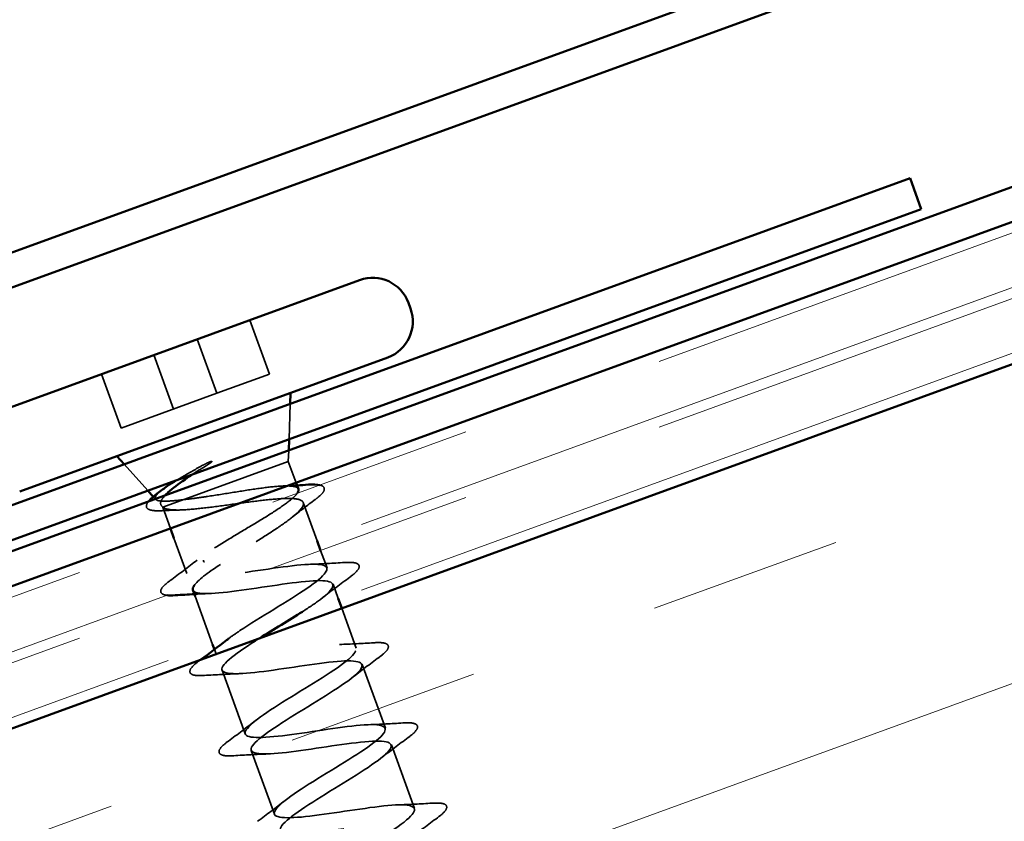
# Model space of a CAD drawing. Units: inches. Extents: x 0.6 to 33.4, y 0.6 to 21.4.
# Drawn here: x 6.7 to 7.2, y 4.7 to 5 of the extents above; entities that cross this region are included whole.
import ezdxf

# ---------------------------------------------------------------- set-up
doc = ezdxf.new("R2010")
doc.units = ezdxf.units.IN
doc.header["$LTSCALE"] = 2
doc.header["$MEASUREMENT"] = 0
doc.linetypes.add('DASHED', pattern=[0.2067, 0.1654, -0.0413])
doc.linetypes.add('DOUBLE_DASH_CHAIN', pattern=[1.2403, 0.6614, -0.0827, 0.1654, -0.0827, 0.1654, -0.0827])
for name, color, linetype, lineweight in [('Hatch (ANSI)', 7, 'Continuous', 18), ('Hidden (ANSI)', 7, 'DASHED', 35), ('Visible (ANSI)', 7, 'Continuous', 50)]:
    doc.layers.add(name, color=color, linetype=linetype, lineweight=lineweight)

msp = doc.modelspace()

# ---------------------------------------------------------------- hatches: boundary and pattern name
at = {"layer": 'Hatch (ANSI)', "true_color": 0x804000}
h = msp.add_hatch(dxfattribs=at)
h.set_pattern_fill('INSUL', color=36, scale=0.75, angle=20, style=0)
h.paths.add_polyline_path([(11.210291, 6.064578), (3.960046, 3.425705), (3.874541, 3.660628), (11.210291, 6.330622)])

# ---------------------------------------------------------------- linework, layer by layer
at = {"layer": 'Hidden (ANSI)', "ltscale": 0.026566}
for p, q in [((6.850278, 4.900142), (6.859855, 4.87383)), ((6.82478, 4.890861), (6.834356, 4.86455)), ((6.80371, 4.883192), (6.813286, 4.856881)), ((6.778211, 4.873911), (6.787788, 4.8476))]:
    msp.add_line(p, q, dxfattribs=at)
at = {"layer": 'Hidden (ANSI)', "ltscale": 0.053708}
for p, q in [((6.834356, 4.86455), (6.859855, 4.87383)), ((6.787788, 4.8476), (6.834356, 4.86455))]:
    msp.add_line(p, q, dxfattribs=at)
at = {"layer": 'Hidden (ANSI)', "ltscale": 0.01633}
for p, q in [((6.869437, 4.8422), (6.870027, 4.859442)), ((6.800779, 4.81721), (6.789244, 4.830039))]:
    msp.add_line(p, q, dxfattribs=at)
at = {"layer": 'Hidden (ANSI)', "ltscale": 0.005034}
msp.add_line((6.869068, 4.831424), (6.869253, 4.836812), dxfattribs=at)
at = {"layer": 'Hidden (ANSI)', "ltscale": 0.097136}
msp.add_line((6.807988, 4.809193), (6.869068, 4.831424), dxfattribs=at)
at = {"layer": 'Hidden (ANSI)', "ltscale": 0.010376}
for p, q in [((6.869068, 4.831424), (6.87283, 4.821087)), ((6.807988, 4.809193), (6.81175, 4.798856))]:
    msp.add_line(p, q, dxfattribs=at)
at = {"layer": 'Hidden (ANSI)', "ltscale": 0.001573}
msp.add_line((6.80458, 4.812983), (6.803406, 4.814289), dxfattribs=at)
at = {"layer": 'Hidden (ANSI)', "ltscale": 0.000644166}
msp.add_line((6.807988, 4.809193), (6.807466, 4.809774), dxfattribs=at)
at = {"layer": 'Hidden (ANSI)', "ltscale": 0.018675}
msp.add_line((6.876348, 4.811423), (6.883091, 4.792897), dxfattribs=at)
at = {"layer": 'Hidden (ANSI)', "ltscale": 0.017343}
msp.add_line((6.813461, 4.794158), (6.819725, 4.776946), dxfattribs=at)
at = {"layer": 'Hidden (ANSI)', "ltscale": 0.008534}
msp.add_line((6.884801, 4.788198), (6.887902, 4.779679), dxfattribs=at)
at = {"layer": 'Hidden (ANSI)', "ltscale": 0.00698}
msp.add_line((6.890809, 4.771691), (6.893352, 4.764706), dxfattribs=at)
at = {"layer": 'Hidden (ANSI)', "ltscale": 0.023709}
msp.add_line((6.823721, 4.765967), (6.832272, 4.742475), dxfattribs=at)
at = {"layer": 'Hidden (ANSI)', "ltscale": 0.019486}
msp.add_line((6.895062, 4.760007), (6.902096, 4.740681), dxfattribs=at)
at = {"layer": 'Hidden (ANSI)', "ltscale": 0.001989}
msp.add_line((6.833169, 4.74001), (6.833919, 4.737949), dxfattribs=at)
at = {"layer": 'Hidden (ANSI)', "ltscale": 0.031327}
for p, q in [((6.905003, 4.732694), (6.91629, 4.701684)), ((6.836826, 4.729961), (6.848113, 4.698952)), ((6.919197, 4.693697), (6.930483, 4.662687)), ((6.85102, 4.690964), (6.862307, 4.659954))]:
    msp.add_line(p, q, dxfattribs=at)
at = {"layer": 'Hidden (ANSI)', "ltscale": 0.001156}
msp.add_ellipse((6.828091, 4.782988), major_axis=(-0.000171, 0.00047), ratio=0.4802657, start_param=0.2520211, end_param=2.8895716, dxfattribs=at)
at = {"layer": 'Hidden (ANSI)', "ltscale": 0.015093}
msp.add_open_spline([(6.81471, 4.822281), (6.815627, 4.82284), (6.816591, 4.823416), (6.82044, 4.825675), (6.823586, 4.827443), (6.826907, 4.829274)], degree=3, knots=[0.316172256, 0.316172256, 0.316172256, 0.316172256, 0.33737749, 0.33737749, 0.39716778, 0.39716778, 0.39716778, 0.39716778], dxfattribs=at)
at = {"layer": 'Hidden (ANSI)', "ltscale": 0.009422}
msp.add_open_spline([(6.830328, 4.830153), (6.827544, 4.828416), (6.824863, 4.826713), (6.822366, 4.825068)], degree=3, dxfattribs=at)
at = {"layer": 'Hidden (ANSI)', "ltscale": 0.007302}
msp.add_open_spline([(6.826907, 4.829274), (6.827787, 4.829759), (6.828721, 4.830238), (6.830484, 4.831051), (6.831166, 4.831322), (6.831654, 4.831449), (6.831767, 4.831473), (6.831866, 4.831472), (6.831886, 4.83147), (6.831913, 4.831463), (6.831923, 4.831459), (6.831937, 4.831449), (6.831941, 4.831444), (6.831948, 4.831433), (6.83195, 4.831427), (6.831951, 4.831413), (6.831951, 4.831405), (6.831946, 4.831382), (6.831938, 4.831367), (6.831911, 4.831318), (6.831878, 4.831279), (6.831713, 4.831105), (6.831486, 4.830932), (6.831008, 4.830587), (6.830657, 4.830359), (6.830328, 4.830153)], degree=3, knots=[0, 0, 0, 0, 0.015878436, 0.015878436, 0.030496322, 0.030496322, 0.033768739, 0.033768739, 0.034516096, 0.034516096, 0.034934038, 0.034934038, 0.035218632, 0.035218632, 0.035484827, 0.035484827, 0.035833283, 0.035833283, 0.03649102, 0.03649102, 0.038229075, 0.038229075, 0.045138635, 0.045138635, 0.057165667, 0.057165667, 0.057165667, 0.057165667], dxfattribs=at)
at = {"layer": 'Hidden (ANSI)', "ltscale": 0.047197}
msp.add_open_spline([(6.818095, 4.812871), (6.814624, 4.812408), (6.811693, 4.812123), (6.807129, 4.81204), (6.805576, 4.812256), (6.804071, 4.813287), (6.804175, 4.814106), (6.805708, 4.815956), (6.806664, 4.816809), (6.80793, 4.817773)], degree=3, knots=[0, 0, 0, 0, 0.06713685, 0.06713685, 0.13596331, 0.13596331, 0.20647998, 0.20647998, 0.25287788, 0.25287788, 0.25287788, 0.25287788], dxfattribs=at)
at = {"layer": 'Hidden (ANSI)', "ltscale": 0.072501}
msp.add_open_spline([(6.873975, 4.817942), (6.873757, 4.818541), (6.873059, 4.818963), (6.870383, 4.81955), (6.868123, 4.819597), (6.862317, 4.819242), (6.858829, 4.818842), (6.851045, 4.817767), (6.846826, 4.817102), (6.838184, 4.815714), (6.833847, 4.815005), (6.827594, 4.814062), (6.825539, 4.813767), (6.821634, 4.813253), (6.819795, 4.813036), (6.818095, 4.812871)], degree=3, knots=[0.34938603, 0.34938603, 0.34938603, 0.34938603, 0.4012285, 0.4012285, 0.46809992, 0.46809992, 0.53497133, 0.53497133, 0.60184275, 0.60184275, 0.66871417, 0.66871417, 0.70324308, 0.70324308, 0.737772, 0.737772, 0.737772, 0.737772], dxfattribs=at)
at = {"layer": 'Hidden (ANSI)', "ltscale": 0.006393}
msp.add_open_spline([(6.866573, 4.819488), (6.868805, 4.819574), (6.871049, 4.81968), (6.873299, 4.819801)], degree=3, dxfattribs=at)
at = {"layer": 'Hidden (ANSI)', "ltscale": 0.03236}
msp.add_open_spline([(6.884361, 4.819963), (6.884507, 4.819932), (6.884646, 4.819898), (6.886114, 4.819486), (6.886855, 4.818465), (6.88616, 4.816495), (6.885364, 4.815582), (6.883568, 4.813999), (6.88289, 4.813455), (6.882119, 4.81288)], degree=3, knots=[0.06675828, 0.06675828, 0.06675828, 0.06675828, 0.07426313, 0.07426313, 0.15013592, 0.15013592, 0.21056728, 0.21056728, 0.23928232, 0.23928232, 0.23928232, 0.23928232], dxfattribs=at)
at = {"layer": 'Hidden (ANSI)', "ltscale": 0.021014}
msp.add_open_spline([(6.809146, 4.814935), (6.808128, 4.813846), (6.807449, 4.812873), (6.806718, 4.810837), (6.807034, 4.809913), (6.80812, 4.809241)], degree=3, knots=[0.17048443, 0.17048443, 0.17048443, 0.17048443, 0.21768686, 0.21768686, 0.28372234, 0.28372234, 0.28372234, 0.28372234], dxfattribs=at)
at = {"layer": 'Hidden (ANSI)', "ltscale": 0.161997}
msp.add_open_spline([(6.80812, 4.809241), (6.808816, 4.808504), (6.810315, 4.80807), (6.814789, 4.807719), (6.817721, 4.807806), (6.824678, 4.808359), (6.828633, 4.808818), (6.837082, 4.809914), (6.841491, 4.810539), (6.850209, 4.811733), (6.854431, 4.812289), (6.862153, 4.81312), (6.865576, 4.813386), (6.871193, 4.813451), (6.873331, 4.813249), (6.876062, 4.812264), (6.876629, 4.81149), (6.876147, 4.809335), (6.875103, 4.807975), (6.871583, 4.804715), (6.869142, 4.802846), (6.863234, 4.798717), (6.859827, 4.796497), (6.852821, 4.792039), (6.849314, 4.789853), (6.842425, 4.78551), (6.839102, 4.78339), (6.836088, 4.781376)], degree=3, knots=[0, 0, 0, 0, 0.06748173, 0.06748173, 0.13496346, 0.13496346, 0.20244519, 0.20244519, 0.26992692, 0.26992692, 0.33740864, 0.33740864, 0.40489037, 0.40489037, 0.4723721, 0.4723721, 0.53985383, 0.53985383, 0.60733556, 0.60733556, 0.67481729, 0.67481729, 0.74229902, 0.74229902, 0.8048716, 0.8048716, 0.86744418, 0.86744418, 0.86744418, 0.86744418], dxfattribs=at)
at = {"layer": 'Hidden (ANSI)', "ltscale": 0.056828}
msp.add_open_spline([(6.833181, 4.789363), (6.83645, 4.791432), (6.840074, 4.793621), (6.847565, 4.798105), (6.851356, 4.800355), (6.858548, 4.804731), (6.861876, 4.806812), (6.867565, 4.81064), (6.869869, 4.812349), (6.872371, 4.814627), (6.87304, 4.815357), (6.873472, 4.816)], degree=3, knots=[0, 0, 0, 0, 0.06687142, 0.06687142, 0.13374283, 0.13374283, 0.20061425, 0.20061425, 0.26748567, 0.26748567, 0.30465873, 0.30465873, 0.30465873, 0.30465873], dxfattribs=at)
at = {"layer": 'Hidden (ANSI)', "ltscale": 0.013545}
msp.add_open_spline([(6.882119, 4.81288), (6.878322, 4.810045), (6.874558, 4.807179), (6.870919, 4.80428)], degree=3, dxfattribs=at)
at = {"layer": 'Hidden (ANSI)', "ltscale": 0.032423}
msp.add_open_spline([(6.807549, 4.807481), (6.805039, 4.80736), (6.803112, 4.807455), (6.801186, 4.808056), (6.800676, 4.808339), (6.799748, 4.80957), (6.800051, 4.810685), (6.800948, 4.811858), (6.800999, 4.811923), (6.801053, 4.811989)], degree=3, knots=[0, 0, 0, 0, 0.06955429, 0.06955429, 0.1042076, 0.1042076, 0.16901366, 0.16901366, 0.17281769, 0.17281769, 0.17281769, 0.17281769], dxfattribs=at)
at = {"layer": 'Hidden (ANSI)', "ltscale": 0.008598}
msp.add_open_spline([(6.816516, 4.807822), (6.813551, 4.807746), (6.810554, 4.807626), (6.807549, 4.807481)], degree=3, dxfattribs=at)
at = {"layer": 'Hidden (ANSI)', "ltscale": 0.208508}
msp.add_open_spline([(6.840111, 4.745328), (6.841667, 4.746513), (6.843488, 4.747794), (6.845542, 4.749161), (6.855147, 4.755551), (6.869074, 4.763514), (6.878095, 4.769692), (6.887116, 4.775869), (6.890515, 4.78), (6.885602, 4.781107), (6.88069, 4.782213), (6.867753, 4.780398), (6.854249, 4.778378), (6.840745, 4.776357), (6.82758, 4.774459), (6.822352, 4.77545), (6.817124, 4.776442), (6.820143, 4.780435), (6.828957, 4.786537), (6.830265, 4.787443), (6.831682, 4.788388), (6.833181, 4.789363)], degree=3, knots=[-6.6238399, -6.6238399, -6.6238399, -6.6238399, -6.3597506, -6.3597506, -6.3597506, -5.1244737, -5.1244737, -5.1244737, -3.8891967, -3.8891967, -3.8891967, -2.6539198, -2.6539198, -2.6539198, -1.4186428, -1.4186428, -1.4186428, -0.1833659, -0.1833659, -0.1833659, 0, 0, 0, 0], dxfattribs=at)
at = {"layer": 'Hidden (ANSI)', "ltscale": 0.015894}
for points in [[(6.811533, 4.77346), (6.816019, 4.77676), (6.820476, 4.780098), (6.824783, 4.783483)], [(6.879826, 4.781435), (6.885301, 4.781611), (6.890861, 4.781919), (6.896418, 4.782274)], [(6.899001, 4.775177), (6.894516, 4.771877), (6.890059, 4.768539), (6.885751, 4.765154)], [(6.894019, 4.742438), (6.899494, 4.742614), (6.905054, 4.742922), (6.910612, 4.743277)], [(6.913195, 4.73618), (6.908709, 4.73288), (6.904252, 4.729542), (6.899945, 4.726157)], [(6.844902, 4.728205), (6.839427, 4.728029), (6.833867, 4.727721), (6.82831, 4.727366)], [(6.83992, 4.695466), (6.844406, 4.698766), (6.848863, 4.702104), (6.85317, 4.705489)], [(6.908213, 4.703441), (6.913688, 4.703617), (6.919248, 4.703924), (6.924806, 4.70428)], [(6.927389, 4.697182), (6.922903, 4.693882), (6.918446, 4.690544), (6.914139, 4.68716)], [(6.859096, 4.689207), (6.853621, 4.689032), (6.848061, 4.688724), (6.842504, 4.688368)], [(6.854114, 4.656469), (6.8586, 4.659769), (6.863057, 4.663107), (6.867364, 4.666491)], [(6.922407, 4.664444), (6.927882, 4.664619), (6.933442, 4.664927), (6.939, 4.665283)], [(6.941583, 4.658185), (6.937097, 4.654885), (6.93264, 4.651547), (6.928333, 4.648162)]]:
    msp.add_open_spline(points, degree=3, dxfattribs=at)
at = {"layer": 'Hidden (ANSI)', "ltscale": 0.024939}
msp.add_open_spline([(6.836088, 4.781376), (6.829589, 4.777148), (6.824967, 4.773604), (6.823297, 4.771133)], degree=3, dxfattribs=at)
at = {"layer": 'Hidden (ANSI)', "ltscale": 0.045376}
for points in [[(6.896418, 4.782274), (6.899052, 4.782443), (6.900976, 4.782367), (6.902794, 4.781687), (6.903274, 4.781326), (6.90376, 4.779928), (6.903234, 4.778996), (6.901523, 4.77715), (6.900418, 4.776219), (6.899001, 4.775177)], [(6.910612, 4.743277), (6.913246, 4.743446), (6.91517, 4.74337), (6.916987, 4.74269), (6.917467, 4.742328), (6.917954, 4.740931), (6.917428, 4.739999), (6.915716, 4.738153), (6.914611, 4.737221), (6.913195, 4.73618)], [(6.82831, 4.727366), (6.825676, 4.727197), (6.823752, 4.727273), (6.821934, 4.727953), (6.821454, 4.728314), (6.820968, 4.729712), (6.821494, 4.730644), (6.823205, 4.73249), (6.82431, 4.733421), (6.825727, 4.734463)], [(6.924806, 4.70428), (6.92744, 4.704449), (6.929363, 4.704372), (6.931181, 4.703693), (6.931661, 4.703331), (6.932147, 4.701933), (6.931622, 4.701002), (6.92991, 4.699156), (6.928805, 4.698224), (6.927389, 4.697182)], [(6.842504, 4.688368), (6.839869, 4.6882), (6.837946, 4.688276), (6.836128, 4.688955), (6.835648, 4.689317), (6.835162, 4.690715), (6.835688, 4.691647), (6.837399, 4.693492), (6.838504, 4.694424), (6.83992, 4.695466)], [(6.939, 4.665283), (6.941634, 4.665451), (6.943557, 4.665375), (6.945375, 4.664696), (6.945855, 4.664334), (6.946341, 4.662936), (6.945815, 4.662004), (6.944104, 4.660159), (6.942999, 4.659227), (6.941583, 4.658185)]]:
    msp.add_open_spline(points, degree=3, knots=[0, 0, 0, 0, 0.08068206, 0.08068206, 0.12137804, 0.12137804, 0.18811443, 0.18811443, 0.24184971, 0.24184971, 0.24184971, 0.24184971], dxfattribs=at)
at = {"layer": 'Hidden (ANSI)', "ltscale": 0.036301}
msp.add_open_spline([(6.810157, 4.766351), (6.809439, 4.766419), (6.808837, 4.76654), (6.807741, 4.76695), (6.807261, 4.767312), (6.806774, 4.76871), (6.8073, 4.769641), (6.809012, 4.771487), (6.810117, 4.772419), (6.811533, 4.77346)], degree=3, knots=[0.04820258, 0.04820258, 0.04820258, 0.04820258, 0.08068206, 0.08068206, 0.12137804, 0.12137804, 0.18811443, 0.18811443, 0.24184971, 0.24184971, 0.24184971, 0.24184971], dxfattribs=at)
at = {"layer": 'Hidden (ANSI)', "ltscale": 0.134269}
msp.add_open_spline([(6.822668, 4.768972), (6.822773, 4.768622), (6.823021, 4.768325), (6.823423, 4.768084), (6.826424, 4.766282), (6.837843, 4.767544), (6.851167, 4.769499), (6.864491, 4.771454), (6.878825, 4.773777), (6.885846, 4.773439), (6.892867, 4.7731), (6.892134, 4.769939), (6.884682, 4.764332), (6.882294, 4.762536), (6.879278, 4.760511), (6.87593, 4.758365)], degree=3, knots=[1.0698387, 1.0698387, 1.0698387, 1.0698387, 1.2352769, 1.2352769, 1.2352769, 2.4705539, 2.4705539, 2.4705539, 3.7058308, 3.7058308, 3.7058308, 4.9411078, 4.9411078, 4.9411078, 5.3369225, 5.3369225, 5.3369225, 5.3369225], dxfattribs=at)
at = {"layer": 'Hidden (ANSI)', "ltscale": 0.006991}
msp.add_open_spline([(6.830709, 4.767202), (6.828281, 4.767124), (6.825836, 4.76702), (6.823382, 4.766898)], degree=3, dxfattribs=at)
at = {"layer": 'Hidden (ANSI)', "ltscale": 1.078232}
msp.add_open_spline([(6.968969, 4.507561), (6.957009, 4.506102), (6.941312, 4.503283), (6.931047, 4.502441), (6.920783, 4.501599), (6.916625, 4.50298), (6.920578, 4.507313), (6.92453, 4.511646), (6.936242, 4.518803), (6.947862, 4.525926), (6.959482, 4.533049), (6.970104, 4.53981), (6.972555, 4.543596), (6.975006, 4.547382), (6.969042, 4.548106), (6.957789, 4.546904), (6.946535, 4.545702), (6.930737, 4.542847), (6.919628, 4.541697), (6.908518, 4.540548), (6.902831, 4.541372), (6.905521, 4.545245), (6.908211, 4.549119), (6.919016, 4.555946), (6.930649, 4.563074), (6.942282, 4.570202), (6.953837, 4.577302), (6.95756, 4.581551), (6.961283, 4.5858), (6.956838, 4.587077), (6.946409, 4.586175), (6.93598, 4.585273), (6.920251, 4.582443), (6.908413, 4.581028), (6.896574, 4.579613), (6.889413, 4.579901), (6.890798, 4.583299), (6.892184, 4.586698), (6.901949, 4.593146), (6.913452, 4.600227), (6.924955, 4.607308), (6.937299, 4.614695), (6.942241, 4.619388), (6.947183, 4.624081), (6.944298, 4.625925), (6.934802, 4.625363), (6.925305, 4.624801), (6.909814, 4.622057), (6.897371, 4.620422), (6.884927, 4.618787), (6.876362, 4.618564), (6.876417, 4.621478), (6.876472, 4.624392), (6.885075, 4.630417), (6.896307, 4.637399), (6.907538, 4.644382), (6.920521, 4.652001), (6.926614, 4.657113), (6.932708, 4.662225), (6.931406, 4.664646), (6.92294, 4.664458), (6.914473, 4.664271), (6.899386, 4.661674), (6.886469, 4.659866), (6.873552, 4.658059), (6.86367, 4.657357), (6.862383, 4.659782), (6.861096, 4.662208), (6.868428, 4.667771), (6.87925, 4.674604), (6.890071, 4.681437), (6.903533, 4.689231), (6.910699, 4.694733), (6.917865, 4.700235), (6.918149, 4.703233), (6.910799, 4.703452), (6.903448, 4.703671), (6.888926, 4.701279), (6.875672, 4.699349), (6.862418, 4.69742), (6.851322, 4.696275), (6.848697, 4.698214), (6.846072, 4.700152), (6.85204, 4.705219), (6.862317, 4.711854), (6.872594, 4.718488), (6.886372, 4.726397), (6.894517, 4.732256), (6.902663, 4.738115), (6.90452, 4.741685), (6.898359, 4.742337), (6.892197, 4.742988), (6.878395, 4.740859), (6.864944, 4.738858), (6.851494, 4.736856), (6.839299, 4.735312), (6.835355, 4.736771), (6.83245, 4.737845), (6.834141, 4.740594), (6.839075, 4.744522)], degree=3, knots=[-47.1238898, -47.1238898, -47.1238898, -47.1238898, -45.8886129, -45.8886129, -45.8886129, -44.6533359, -44.6533359, -44.6533359, -43.418059, -43.418059, -43.418059, -42.182782, -42.182782, -42.182782, -40.9475051, -40.9475051, -40.9475051, -39.7122281, -39.7122281, -39.7122281, -38.4769512, -38.4769512, -38.4769512, -37.2416742, -37.2416742, -37.2416742, -36.0063973, -36.0063973, -36.0063973, -34.7711204, -34.7711204, -34.7711204, -33.5358434, -33.5358434, -33.5358434, -32.3005665, -32.3005665, -32.3005665, -31.0652895, -31.0652895, -31.0652895, -29.8300126, -29.8300126, -29.8300126, -28.5947356, -28.5947356, -28.5947356, -27.3594587, -27.3594587, -27.3594587, -26.1241817, -26.1241817, -26.1241817, -24.8889048, -24.8889048, -24.8889048, -23.6536278, -23.6536278, -23.6536278, -22.4183509, -22.4183509, -22.4183509, -21.183074, -21.183074, -21.183074, -19.947797, -19.947797, -19.947797, -18.7125201, -18.7125201, -18.7125201, -17.4772431, -17.4772431, -17.4772431, -16.2419662, -16.2419662, -16.2419662, -15.0066892, -15.0066892, -15.0066892, -13.7714123, -13.7714123, -13.7714123, -12.5361353, -12.5361353, -12.5361353, -11.3008584, -11.3008584, -11.3008584, -10.0655815, -10.0655815, -10.0655815, -8.8303045, -8.8303045, -8.8303045, -7.5950276, -7.5950276, -7.5950276, -6.6848724, -6.6848724, -6.6848724, -6.6848724], dxfattribs=at)
at = {"layer": 'Hidden (ANSI)', "ltscale": 1.009215}
msp.add_open_spline([(6.855154, 4.745482), (6.854418, 4.745021), (6.853693, 4.744564), (6.85298, 4.744111), (6.842299, 4.73733), (6.835344, 4.731904), (6.837011, 4.729617), (6.838678, 4.727329), (6.848914, 4.728161), (6.861941, 4.730008), (6.874967, 4.731855), (6.889911, 4.7344), (6.89807, 4.734475), (6.906228, 4.73455), (6.907081, 4.731966), (6.900675, 4.726741), (6.894269, 4.721515), (6.881134, 4.71384), (6.870005, 4.706895), (6.858876, 4.69995), (6.850622, 4.694052), (6.850946, 4.691276), (6.851271, 4.6885), (6.860218, 4.688862), (6.872809, 4.690551), (6.8854, 4.692239), (6.900794, 4.694948), (6.910008, 4.695408), (6.919223, 4.695867), (6.92166, 4.69386), (6.916385, 4.689046), (6.91111, 4.684232), (6.898569, 4.676773), (6.887129, 4.669715), (6.875688, 4.662657), (6.86624, 4.656324), (6.86523, 4.653062), (6.864219, 4.6498), (6.871785, 4.64966), (6.883808, 4.651141), (6.895831, 4.652623), (6.91151, 4.655435), (6.921685, 4.656245), (6.931861, 4.657054), (6.935867, 4.655618), (6.931793, 4.651241), (6.927719, 4.646864), (6.915926, 4.639678), (6.904315, 4.632558), (6.892704, 4.625438), (6.882181, 4.618713), (6.879857, 4.614973), (6.877532, 4.611233), (6.883643, 4.610563), (6.894971, 4.611792), (6.906299, 4.613021), (6.922095, 4.615875), (6.933126, 4.616997), (6.944158, 4.618118), (6.949697, 4.617239), (6.946881, 4.61332), (6.944066, 4.609401), (6.933165, 4.60254), (6.921527, 4.59541), (6.909889, 4.58828), (6.89842, 4.581211), (6.89482, 4.577006), (6.891219, 4.572802), (6.895815, 4.57158), (6.90633, 4.572513), (6.916845, 4.573446), (6.932588, 4.576282), (6.94436, 4.577673), (6.956133, 4.579063), (6.963152, 4.578724), (6.961638, 4.575278), (6.960123, 4.571833), (6.95025, 4.565345), (6.938728, 4.558257), (6.927206, 4.55117), (6.914932, 4.543808), (6.910107, 4.539158), (6.905282, 4.534508), (6.908321, 4.532719), (6.917914, 4.533317), (6.927506, 4.533914), (6.943028, 4.536669), (6.955418, 4.538285), (6.967808, 4.5399), (6.976238, 4.540074), (6.976052, 4.537112), (6.975866, 4.534151), (6.967144, 4.528082), (6.95588, 4.521088), (6.949408, 4.517069), (6.942387, 4.512851), (6.936449, 4.509027)], degree=3, knots=[6.0939327, 6.0939327, 6.0939327, 6.0939327, 6.1763847, 6.1763847, 6.1763847, 7.4116617, 7.4116617, 7.4116617, 8.6469386, 8.6469386, 8.6469386, 9.8822156, 9.8822156, 9.8822156, 11.1174925, 11.1174925, 11.1174925, 12.3527695, 12.3527695, 12.3527695, 13.5880464, 13.5880464, 13.5880464, 14.8233233, 14.8233233, 14.8233233, 16.0586003, 16.0586003, 16.0586003, 17.2938772, 17.2938772, 17.2938772, 18.5291542, 18.5291542, 18.5291542, 19.7644311, 19.7644311, 19.7644311, 20.9997081, 20.9997081, 20.9997081, 22.234985, 22.234985, 22.234985, 23.470262, 23.470262, 23.470262, 24.7055389, 24.7055389, 24.7055389, 25.9408158, 25.9408158, 25.9408158, 27.1760928, 27.1760928, 27.1760928, 28.4113697, 28.4113697, 28.4113697, 29.6466467, 29.6466467, 29.6466467, 30.8819236, 30.8819236, 30.8819236, 32.1172006, 32.1172006, 32.1172006, 33.3524775, 33.3524775, 33.3524775, 34.5877545, 34.5877545, 34.5877545, 35.8230314, 35.8230314, 35.8230314, 37.0583084, 37.0583084, 37.0583084, 38.2935853, 38.2935853, 38.2935853, 39.5288622, 39.5288622, 39.5288622, 40.7641392, 40.7641392, 40.7641392, 41.9994161, 41.9994161, 41.9994161, 43.2346931, 43.2346931, 43.2346931, 43.9444466, 43.9444466, 43.9444466, 43.9444466], dxfattribs=at)
at = {"layer": 'Hidden (ANSI)', "ltscale": 0.000883535}
msp.add_open_spline([(6.825727, 4.734463), (6.826003, 4.734666), (6.826278, 4.734869), (6.826554, 4.735073)], degree=3, dxfattribs=at)
at = {"layer": 'Visible (ANSI)', "color": 5, "true_color": 0x0000ff}
for p, q in [((5.639387, 4.534319), (11.210291, 6.561962)), ((11.210291, 6.544935), (5.644859, 4.519284))]:
    msp.add_line(p, q, dxfattribs=at)
at = {"layer": 'Visible (ANSI)', "color": 30, "linetype": 'DOUBLE_DASH_CHAIN', "lineweight": 18, "ltscale": 0.26262, "true_color": 0xff8000}
for p, q in [((3.86428, 3.720744), (11.210291, 6.394473)), ((3.86428, 3.688818), (11.210291, 6.362548))]:
    msp.add_line(p, q, dxfattribs=at)
at = {"layer": 'Visible (ANSI)', "color": 30, "linetype": 'DOUBLE_DASH_CHAIN', "lineweight": 18, "ltscale": 0.262314, "true_color": 0xff8000}
for p, q in [((11.210291, 6.367869), (3.872831, 3.697252)), ((11.210291, 6.335943), (3.872831, 3.665326))]:
    msp.add_line(p, q, dxfattribs=at)
at = {"layer": 'Visible (ANSI)', "color": 36, "true_color": 0x804000}
msp.add_line((11.210291, 6.330622), (3.874541, 3.660628), dxfattribs=at)
at = {"layer": 'Visible (ANSI)', "color": 1, "true_color": 0xff0000}
for p, q in [((9.058017, 5.633457), (4.425839, 3.947482)), ((4.431311, 3.932447), (9.063489, 5.618422))]:
    msp.add_line(p, q, dxfattribs=at)
at = {"layer": 'Visible (ANSI)', "color": 96, "true_color": 0x008000}
for p, q in [((6.476021, 4.716035), (7.171449, 4.96915)), ((7.171449, 4.96915), (7.176921, 4.954115)), ((6.481493, 4.701), (7.176921, 4.954115))]:
    msp.add_line(p, q, dxfattribs=at)
at = {"layer": 'Visible (ANSI)'}
for p, q in [((6.724739, 4.854449), (6.90375, 4.919604)), ((6.927462, 4.908547), (6.928488, 4.905728)), ((6.73842, 4.816861), (6.917431, 4.882016)), ((6.870027, 4.859442), (6.870212, 4.86483)), ((6.869253, 4.836812), (6.869437, 4.8422)), ((6.789244, 4.830039), (6.785639, 4.834048)), ((6.87283, 4.821087), (6.873975, 4.817942)), ((6.803406, 4.814289), (6.800779, 4.81721)), ((6.81175, 4.798856), (6.813461, 4.794158)), ((6.883091, 4.792897), (6.884801, 4.788198)), ((6.822632, 4.768959), (6.823721, 4.765967)), ((6.893352, 4.764706), (6.895062, 4.760007)), ((6.832272, 4.742475), (6.833169, 4.74001))]:
    msp.add_line(p, q, dxfattribs=at)
for centre, start, end in [((6.910078, 4.90222), 20, 110), ((6.911104, 4.899401), 290, 20)]:
    msp.add_arc(centre, 0.0185, start, end, dxfattribs=at)
for points, knots in [([(6.822366, 4.825068), (6.821147, 4.824264), (6.819971, 4.823475), (6.815533, 4.820415), (6.812748, 4.818317), (6.810119, 4.815928), (6.809599, 4.81542), (6.809146, 4.814935)], [0.0509905, 0.0509905, 0.0509905, 0.0509905, 0.07588897, 0.07588897, 0.1494652, 0.1494652, 0.17048443, 0.17048443, 0.17048443, 0.17048443]), ([(6.80793, 4.817773), (6.808634, 4.818309), (6.809435, 4.818879), (6.811619, 4.820357), (6.813089, 4.821293), (6.81471, 4.822281)], [0.252877879, 0.252877879, 0.252877879, 0.252877879, 0.278687394, 0.278687394, 0.316172256, 0.316172256, 0.316172256, 0.316172256]), ([(6.873472, 4.816), (6.873816, 4.816514), (6.874009, 4.816972), (6.874061, 4.817579), (6.874039, 4.817768), (6.873975, 4.817942)], [0.304658726, 0.304658726, 0.304658726, 0.304658726, 0.334357083, 0.334357083, 0.349386025, 0.349386025, 0.349386025, 0.349386025]), ([(6.801053, 4.811989), (6.801407, 4.812425), (6.801848, 4.812886), (6.803157, 4.814109), (6.804136, 4.814912), (6.805286, 4.815775)], [0.172817693, 0.172817693, 0.172817693, 0.172817693, 0.197867684, 0.197867684, 0.235389349, 0.235389349, 0.235389349, 0.235389349])]:
    msp.add_open_spline(points, degree=3, knots=knots, dxfattribs=at)
for points in [[(6.805286, 4.815775), (6.806171, 4.816439), (6.807052, 4.817105), (6.80793, 4.817773)], [(6.873299, 4.819801), (6.875155, 4.819901), (6.877015, 4.82001), (6.878876, 4.820127)], [(6.878876, 4.820127), (6.881225, 4.820273), (6.883064, 4.820239), (6.884361, 4.819963)], [(6.823297, 4.771133), (6.82272, 4.770279), (6.822495, 4.769553), (6.822668, 4.768972)], [(6.814116, 4.766363), (6.812542, 4.766262), (6.811222, 4.766249), (6.810157, 4.766351)], [(6.823382, 4.766898), (6.820303, 4.766744), (6.817209, 4.766561), (6.814116, 4.766363)], [(6.87593, 4.758365), (6.869527, 4.754261), (6.861911, 4.749715), (6.855154, 4.745482)], [(6.826554, 4.735073), (6.83076, 4.738174), (6.834934, 4.741309), (6.838977, 4.744486)], [(6.839075, 4.744522), (6.839406, 4.744785), (6.839751, 4.745054), (6.840111, 4.745328)]]:
    msp.add_open_spline(points, degree=3, dxfattribs=at)

doc.saveas('drawing.dxf')
